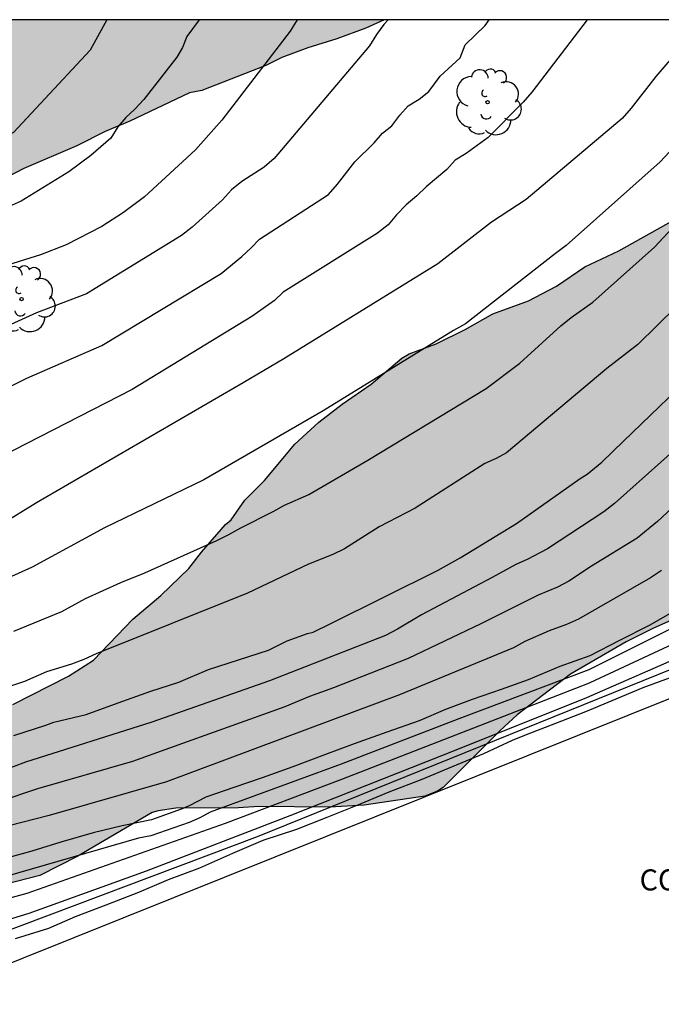
# Model space of a CAD drawing. Units: metres. Extents: x 577843 to 578194, y 4794040 to 4794291.
# Drawn here: x 578003 to 578026, y 4794255 to 4794290 of the extents above; entities that cross this region are included whole.
import ezdxf

# ---------------------------------------------------------------- set-up
doc = ezdxf.new("R2010")
doc.units = ezdxf.units.M
for name, color, linetype in [('010106', 9, 'Continuous'), ('020104', 34, 'Continuous'), ('080107', 9, 'Continuous'), ('080301', 9, 'Continuous'), ('100106', 63, 'Continuous'), ('100108', 63, 'Continuous'), ('100202', 3, 'Continuous'), ('130101', 9, 'Continuous'), ('990504', 63, 'Continuous')]:
    doc.layers.add(name, color=color, linetype=linetype)
doc.layers.add('020105', color=24, linetype='Continuous', lineweight=30)
doc.styles.add('ARIAL', font='ARIAL.TTF', dxfattribs={"height": 1})

# ---------------------------------------------------------------- blocks, each defined once
blk = doc.blocks.new('ARBOL')
blk.add_circle((0, 0), 0.0587)
for centre, radius, start, end in [((-0.28, 0.855), 0.3, 359.2878, 173.6078), ((0.097, 0.97), 0.21, 23.1565, 160.4665), ((0.438, 0.881), 0.24, 301.578, 139.328), ((-0.564, 0.381), 0.532, 92.28, 254.58), ((0.656, 0.288), 0.443, 319.8556, 114.7656), ((-0.091, 0.321), 0.12, 119.14, 310.56), ((0.819, -0.249), 0.383, 235.5275, 62.0275), ((-0.556, -0.339), 0.555, 142.64, 266.54), ((-0.039, -0.384), 0.21, 189.64, 323.88), ((0.299, -0.624), 0.532, 224.67, 0.24), ((-0.301, -0.676), 0.45, 213.78, 295.32)]:
    blk.add_arc(centre, radius, start, end)

msp = doc.modelspace()

# ---------------------------------------------------------------- hatches: boundary and pattern name
at = {"layer": '990504'}
msp.add_hatch(color=256, dxfattribs=at).paths.add_polyline_path([(577978.82, 4794283.502), (577979.81, 4794283.264), (577980.976, 4794283.15), (577982.582, 4794282.758), (577983.746, 4794282.568), (577984.772, 4794282.56), (577987.082, 4794282.636), (577989.768, 4794282.593), (577994.198, 4794282.595), (577996.34, 4794282.807), (577997.5, 4794283.035), (577998.632, 4794283.317), (578001.02, 4794284.129), (578002.082, 4794284.553), (578003.016, 4794285.023), (578004.892, 4794285.829), (578005.904, 4794286.345), (578006.782, 4794286.711), (578008.903, 4794287.719), (578009.345, 4794287.797), (578011.619, 4794288.691), (578012.185, 4794288.979), (578013.105, 4794289.319), (578014.147, 4794289.639), (578015.169, 4794290.017), (578015.828, 4794290.316), (577860.075, 4794290.319), (577860.39, 4794290.078), (577860.502, 4794289.866), (577860.546, 4794289.44), (577860.464, 4794288.65), (577860.302, 4794288.274), (577859.918, 4794287.734), (577859.58, 4794287.446), (577859.22, 4794287.266), (577859.028, 4794287.228), (577857.822, 4794287.228), (577856.732, 4794287.316), (577855.522, 4794287.292), (577855.31, 4794287.246), (577854.298, 4794286.834), (577853.3, 4794286.236), (577852.656, 4794285.78), (577851.896, 4794285.018), (577851.302, 4794284.236), (577851.252, 4794284), (577851.22, 4794282.612), (577851.302, 4794281.6), (577851.694, 4794280.719), (577851.986, 4794280.261), (577852.656, 4794279.407), (577853.45, 4794278.695), (577854.142, 4794277.863), (577854.694, 4794277.049), (577855.762, 4794275.323), (577856.49, 4794274.461), (577856.836, 4794274.225), (577857.471, 4794274.029), (577858.423, 4794274.051), (577859.315, 4794274.249), (577860.117, 4794274.528), (577861.035, 4794274.758), (577861.483, 4794274.814), (577861.923, 4794274.736), (577862.077, 4794274.64), (577862.367, 4794274.334), (577862.545, 4794273.974), (577862.635, 4794273.592), (577862.683, 4794271.813), (577862.659, 4794268.639), (577862.547, 4794268.443), (577862.367, 4794268.271), (577861.935, 4794268.021), (577861.293, 4794267.831), (577860.871, 4794267.809), (577859.795, 4794267.941), (577859.115, 4794268.127), (577858.479, 4794268.109), (577858.285, 4794268.057), (577858.099, 4794267.973), (577857.141, 4794267.357), (577856.179, 4794266.569), (577855.873, 4794266.157), (577855.769, 4794265.951), (577855.701, 4794265.751), (577855.675, 4794265.219), (577855.721, 4794264.945), (577855.951, 4794264.443), (577856.619, 4794263.671), (577857.289, 4794263.051), (577857.725, 4794262.513), (577858.033, 4794262.123), (577858.155, 4794261.897), (577858.327, 4794261.417), (577858.371, 4794261.171), (577858.327, 4794260.689), (577858.225, 4794260.441), (577858.009, 4794260.131), (577857.805, 4794259.959), (577857.565, 4794259.871), (577857.299, 4794259.843), (577855.077, 4794259.913), (577854.703, 4794260.065), (577853.561, 4794261.189), (577852.545, 4794261.573), (577849.307, 4794261.571), (577848.471, 4794261.653), (577847.008, 4794261.661), (577846.636, 4794261.733), (577846.462, 4794261.805), (577845.96, 4794262.175), (577845.342, 4794262.941), (577844.764, 4794263.823), (577844.284, 4794264.428), (577844.283, 4794251.871), (577844.805, 4794252.145), (577846.523, 4794253.221), (577847.399, 4794253.529), (577848.451, 4794253.547), (577850.019, 4794253.449), (577850.445, 4794253.399), (577851.187, 4794253.233), (577852.011, 4794253.133), (577852.963, 4794252.919), (577853.421, 4794252.759), (577853.785, 4794252.527), (577854.071, 4794252.221), (577854.627, 4794251.259), (577854.719, 4794251.013), (577854.891, 4794250.023), (577855.047, 4794249.507), (577855.127, 4794249.295), (577855.243, 4794249.139), (577855.417, 4794249.037), (577855.899, 4794249.007), (577856.353, 4794249.123), (577856.973, 4794249.547), (577857.331, 4794249.733), (577858.363, 4794250.183), (577858.873, 4794250.289), (577859.469, 4794250.205), (577860.033, 4794249.875), (577860.243, 4794249.827), (577864.047, 4794249.823), (577864.445, 4794249.995), (577864.811, 4794250.315), (577864.921, 4794250.487), (577865.193, 4794251.193), (577865.255, 4794251.725), (577865.223, 4794252.207), (577864.709, 4794254.281), (577864.437, 4794255.095), (577864.159, 4794256.135), (577863.919, 4794257.359), (577863.919, 4794257.365), (577863.905, 4794257.825), (577863.861, 4794258.013), (577863.515, 4794258.991), (577863.395, 4794259.163), (577863.077, 4794259.495), (577860.915, 4794261.341), (577860.673, 4794261.679), (577860.493, 4794262.125), (577860.429, 4794262.351), (577860.427, 4794262.781), (577860.659, 4794263.471), (577860.935, 4794263.901), (577861.241, 4794264.203), (577861.627, 4794264.391), (577862.099, 4794264.475), (577862.621, 4794264.469), (577863.007, 4794264.359), (577863.197, 4794264.251), (577864.261, 4794263.377), (577865.951, 4794262.133), (577866.659, 4794261.537), (577867.345, 4794261.093), (577868.189, 4794260.333), (577869.137, 4794259.715), (577869.869, 4794259.179), (577870.959, 4794258.669), (577871.829, 4794258.337), (577872.649, 4794258.157), (577873.859, 4794258.113), (577876.051, 4794257.647), (577876.469, 4794257.607), (577876.901, 4794257.683), (577878.893, 4794258.371), (577879.735, 4794258.977), (577880.079, 4794259.343), (577880.683, 4794260.226), (577881.597, 4794262.256), (577881.911, 4794263.236), (577882.575, 4794266.268), (577882.717, 4794267.368), (577883.007, 4794268.532), (577883.101, 4794269.658), (577883.137, 4794270.69), (577883.473, 4794271.544), (577884.051, 4794272.388), (577884.261, 4794272.562), (577885.153, 4794273.116), (577885.723, 4794273.536), (577887.897, 4794274.752), (577888.623, 4794275.404), (577889.139, 4794276.208), (577889.081, 4794276.922), (577888.965, 4794277.13), (577888.717, 4794277.314), (577888.241, 4794277.398), (577886.129, 4794277.368), (577885.577, 4794277.436), (577885.209, 4794277.68), (577885.061, 4794277.886), (577884.847, 4794278.548), (577884.461, 4794279.106), (577883.113, 4794281.462), (577882.823, 4794281.878), (577882.095, 4794282.628), (577881.461, 4794283.498), (577881.421, 4794284.01), (577881.481, 4794284.262), (577881.589, 4794284.44), (577881.915, 4794284.748), (577882.909, 4794285.344), (577883.147, 4794285.348), (577883.385, 4794285.312), (577883.851, 4794285.118), (577885.035, 4794284.35), (577885.227, 4794284.166), (577885.791, 4794283.376), (577886.609, 4794282.598), (577888.069, 4794281.854), (577888.561, 4794281.848), (577890.723, 4794282.904), (577890.919, 4794282.954), (577891.579, 4794283.024), (577892.017, 4794282.95), (577892.205, 4794282.824), (577892.517, 4794282.402), (577892.851, 4794281.714), (577893.077, 4794280.738), (577893.207, 4794279.898), (577893.213, 4794278.614), (577893.065, 4794277.564), (577892.891, 4794277.062), (577892.393, 4794275.926), (577891.799, 4794274.886), (577891.271, 4794274.184), (577890.237, 4794273.358), (577889.293, 4794272.812), (577888.961, 4794272.56), (577888.373, 4794271.646), (577888.395, 4794271.086), (577888.575, 4794270.574), (577888.883, 4794270.136), (577889.628, 4794269.554), (577890.624, 4794269.16), (577891.818, 4794268.95), (577894.206, 4794268.704), (577894.694, 4794268.71), (577896.854, 4794269.094), (577897.852, 4794269.106), (577898.24, 4794269.068), (577899.166, 4794268.68), (577900.01, 4794268.072), (577900.76, 4794267.386), (577901.012, 4794267.062), (577901.076, 4794266.876), (577901.038, 4794266), (577900.86, 4794265.664), (577900.142, 4794264.896), (577899.544, 4794264.552), (577898.486, 4794264.072), (577897.28, 4794263.816), (577895.85, 4794263.806), (577893.622, 4794263.944), (577890.954, 4794263.948), (577890.714, 4794263.92), (577890.318, 4794263.77), (577889.586, 4794263.124), (577888.128, 4794261.586), (577887.51, 4794260.836), (577887.216, 4794260.384), (577886.798, 4794259.56), (577885.816, 4794257.824), (577884.948, 4794255.689), (577884.5, 4794254.923), (577884.446, 4794254.731), (577884.482, 4794254.351), (577884.566, 4794254.165), (577884.724, 4794254.011), (577884.866, 4794253.941), (577886.046, 4794253.701), (577886.978, 4794253.701), (577887.518, 4794253.754), (577891.326, 4794254.64), (577893.442, 4794255.488), (577895.01, 4794255.918), (577896.108, 4794255.882), (577896.284, 4794255.774), (577896.406, 4794255.598), (577896.446, 4794255.4), (577896.394, 4794254.946), (577896.3, 4794254.712), (577894.406, 4794251.608), (577893.47, 4794249.934), (577891.654, 4794248.481), (577890.698, 4794247.973), (577889.604, 4794247.463), (577888.646, 4794247.081), (577886.374, 4794246.385), (577885.826, 4794246.095), (577884.854, 4794245.659), (577883.898, 4794244.825), (577883.02, 4794244.241), (577882.762, 4794244.185), (577882.31, 4794244.171), (577881.308, 4794244.171), (577880.462, 4794244.227), (577879.078, 4794244.685), (577878.092, 4794244.929), (577877.152, 4794245.099), (577876.09, 4794245.099), (577874.958, 4794244.895), (577874.53, 4794244.715), (577874.196, 4794244.463), (577873.962, 4794244.109), (577873.818, 4794243.701), (577873.77, 4794243.137), (577873.79, 4794242.315), (577873.836, 4794242.179), (577874.026, 4794241.881), (577874.558, 4794241.243), (577876.042, 4794239.893), (577876.764, 4794239.353), (577877.182, 4794238.831), (577877.334, 4794238.459), (577877.51, 4794237.589), (577877.802, 4794236.643), (577878.052, 4794236.187), (577878.576, 4794235.527), (577878.716, 4794235.143), (577878.732, 4794233.773), (577878.632, 4794232.721), (577878.322, 4794231.757), (577877.24, 4794229.441), (577876.852, 4794228.805), (577876.488, 4794228.435), (577873.97, 4794226.342), (577872.658, 4794225.334), (577872.402, 4794225.184), (577871.33, 4794224.764), (577870.432, 4794224.464), (577869.27, 4794224.248), (577868.216, 4794224.246), (577867.52, 4794224.292), (577867.28, 4794224.426), (577867.122, 4794224.578), (577866.328, 4794225.572), (577864.742, 4794226.922), (577864.32, 4794227.138), (577864.076, 4794227.2), (577863.554, 4794227.208), (577863.292, 4794227.18), (577863.034, 4794227.098), (577862.618, 4794226.836), (577862.324, 4794226.508), (577861.182, 4794224.88), (577860.99, 4794224.662), (577860.564, 4794224.338), (577859.92, 4794223.994), (577859.674, 4794223.94), (577857.17, 4794223.952), (577856.14, 4794224.088), (577853.943, 4794224.52), (577852.773, 4794224.626), (577851.637, 4794224.632), (577848.585, 4794224.472), (577847.519, 4794224.328), (577846.465, 4794224.15), (577845.321, 4794223.888), (577844.283, 4794223.586), (577844.282, 4794194.236), (577846.56, 4794194.143), (577851.49, 4794194.119), (577851.872, 4794193.967), (577852.634, 4794193.421), (577852.854, 4794193.325), (577853.258, 4794193.051), (577853.61, 4794192.655), (577853.778, 4794192.541), (577854.816, 4794191.971), (577855.322, 4794191.737), (577856.364, 4794191.387), (577857.294, 4794191.283), (577859.326, 4794191.293), (577859.8, 4794191.381), (577859.988, 4794191.469), (577860.502, 4794191.927), (577861.098, 4794192.649), (577861.298, 4794193.043), (577861.682, 4794194.353), (577861.904, 4794194.765), (577862.428, 4794195.201), (577863.554, 4794195.741), (577864.604, 4794195.961), (577865.84, 4794195.947), (577867.355, 4794195.841), (577868.468, 4794195.505), (577869.442, 4794195.131), (577869.804, 4794195.055), (577870.996, 4794194.691), (577872.678, 4794194.065), (577873.112, 4794193.943), (577874.704, 4794192.909), (577875.352, 4794192.534), (577875.834, 4794192.312), (577876.438, 4794191.95), (577876.546, 4794191.84), (577876.894, 4794191.696), (577878.166, 4794191.322), (577878.348, 4794191.228), (577878.804, 4794190.904), (577878.928, 4794190.692), (577879.01, 4794190.448), (577879.168, 4794189.593), (577879.288, 4794189.367), (577879.596, 4794189.001), (577879.972, 4794188.691), (577880.022, 4794188.421), (577879.9, 4794188.207), (577879.718, 4794188.013), (577878.834, 4794187.329), (577878.4, 4794187.053), (577877.914, 4794186.513), (577877.866, 4794186.067), (577877.932, 4794185.651), (577878.048, 4794185.457), (577878.208, 4794185.299), (577878.404, 4794185.255), (577879.102, 4794185.267), (577880.274, 4794185.543), (577880.508, 4794185.557), (577881.138, 4794185.473), (577881.728, 4794185.135), (577881.876, 4794184.955), (577881.968, 4794184.753), (577881.982, 4794184.507), (577882.002, 4794182.697), (577882.27, 4794182.327), (577882.492, 4794182.211), (577883.216, 4794182.039), (577883.58, 4794181.845), (577883.68, 4794181.651), (577883.69, 4794181.403), (577883.424, 4794180.235), (577883.502, 4794180.031), (577883.97, 4794179.677), (577884.256, 4794179.565), (577884.68, 4794179.329), (577884.84, 4794179.187), (577886.048, 4794177.731), (577886.146, 4794177.385), (577886.948, 4794175.397), (577887.705, 4794173.237), (577888.137, 4794172.131), (577888.551, 4794171.235), (577888.667, 4794170.837), (577888.845, 4794170.455), (577889.501, 4794168.657), (577890.191, 4794166.935), (577890.649, 4794166.445), (577890.833, 4794166.345), (577891.223, 4794166.301), (577891.641, 4794166.353), (577891.845, 4794166.457), (577892.279, 4794166.907), (577892.261, 4794167.137), (577892.101, 4794167.297), (577891.367, 4794167.789), (577891.261, 4794168.005), (577891.079, 4794169.289), (577890.901, 4794169.833), (577890.645, 4794170.363), (577890.023, 4794171.081), (577889.807, 4794171.465), (577889.743, 4794171.705), (577889.763, 4794172.263), (577889.875, 4794172.741), (577890.155, 4794173.581), (577890.151, 4794174.053), (577890.085, 4794174.321), (577889.371, 4794175.571), (577888.944, 4794176.453), (577888.75, 4794177.083), (577888.53, 4794177.505), (577888.004, 4794178.339), (577887.256, 4794179.709), (577886.654, 4794180.505), (577886.192, 4794181.329), (577884.764, 4794184.827), (577883.938, 4794186.612), (577883.074, 4794188.626), (577882.73, 4794189.342), (577882.3, 4794190.058), (577881.838, 4794190.952), (577881.518, 4794191.84), (577880.75, 4794193.182), (577880.28, 4794194.314), (577879.65, 4794195.614), (577879.15, 4794196.51), (577878.304, 4794198.67), (577878.23, 4794198.75), (577878.288, 4794199.646), (577878.494, 4794200.272), (577878.75, 4794200.732), (577879.264, 4794201.404), (577879.314, 4794201.572), (577879.89, 4794202.292), (577880.312, 4794203.126), (577881.009, 4794203.97), (577882.737, 4794205.214), (577883.273, 4794205.718), (577883.469, 4794206.082), (577883.665, 4794206.304), (577884.867, 4794207.164), (577885.735, 4794208.026), (577887.821, 4794209.792), (577890.673, 4794211.928), (577891.689, 4794212.586), (577893.387, 4794213.918), (577894.935, 4794215.277), (577895.719, 4794216.461), (577896.093, 4794217.455), (577896.435, 4794218.653), (577896.761, 4794219.563), (577896.905, 4794219.817), (577897.437, 4794220.763), (577898.139, 4794221.747), (577898.775, 4794222.585), (577899.285, 4794223.059), (577899.969, 4794223.865), (577901.079, 4794224.661), (577901.609, 4794225.159), (577902.385, 4794225.707), (577902.609, 4794225.749), (577902.815, 4794225.845), (577903.829, 4794226.429), (577905.145, 4794227.109), (577906.525, 4794227.567), (577907.573, 4794227.743), (577908.623, 4794227.781), (577910.713, 4794227.759), (577911.719, 4794227.699), (577913.891, 4794227.479), (577916.093, 4794226.785), (577917.137, 4794226.529), (577918.129, 4794226.371), (577920.305, 4794226.401), (577921.861, 4794226.743), (577923.063, 4794226.958), (577925.539, 4794227.542), (577926.563, 4794227.846), (577927.435, 4794228.17), (577928.457, 4794228.45), (577931.776, 4794229.624), (577932.824, 4794229.882), (577934.78, 4794230.516), (577936.728, 4794231.24), (577938.044, 4794231.882), (577939.138, 4794232.29), (577940.018, 4794232.708), (577940.472, 4794233.06), (577941.748, 4794233.744), (577943.758, 4794234.666), (577943.96, 4794234.714), (577944.462, 4794235.202), (577944.544, 4794235.4), (577944.544, 4794235.648), (577944.486, 4794236.098), (577944.284, 4794236.826), (577943.948, 4794237.52), (577943.942, 4794237.618), (577943.198, 4794239.308), (577943.222, 4794239.816), (577943.29, 4794240.05), (577943.406, 4794240.272), (577943.592, 4794240.486), (577943.768, 4794240.616), (577943.972, 4794240.714), (577945.33, 4794241.096), (577946.38, 4794241.26), (577947.434, 4794241.29), (577948.938, 4794241.546), (577950.094, 4794241.837), (577951.2, 4794242.215), (577952.29, 4794242.797), (577953.198, 4794243.417), (577954.792, 4794244.369), (577956.23, 4794244.855), (577957.186, 4794245.315), (577959.108, 4794246.339), (577960.042, 4794246.769), (577961.982, 4794247.899), (577962.84, 4794248.467), (577963.926, 4794249.023), (577964.946, 4794249.415), (577966.102, 4794249.743), (577968.336, 4794250.149), (577969.494, 4794250.507), (577971.584, 4794251.529), (577972.434, 4794252.055), (577974.702, 4794253.145), (577975.21, 4794253.235), (577976.62, 4794253.237), (577977.958, 4794253.041), (577978.724, 4794252.997), (577979.874, 4794253.003), (577981.136, 4794253.135), (577982.248, 4794253.314), (577983.359, 4794253.568), (577984.583, 4794253.736), (577985.703, 4794253.984), (577987.691, 4794254.856), (577988.451, 4794255.342), (577989.555, 4794255.792), (577990.601, 4794256.114), (577994.485, 4794257.48), (577995.627, 4794257.848), (577996.841, 4794258.058), (577999.097, 4794258.738), (578003.575, 4794259.89), (578004.935, 4794260.58), (578007.573, 4794262.126), (578007.783, 4794262.19), (578008.419, 4794262.286), (578010.647, 4794262.29), (578011.367, 4794262.336), (578013.897, 4794262.322), (578015.113, 4794262.388), (578017.275, 4794262.711), (578017.717, 4794262.885), (578017.925, 4794263.023), (578019.939, 4794265.037), (578020.559, 4794265.607), (578022.449, 4794267.047), (578024.433, 4794268.193), (578025.383, 4794268.673), (578027.477, 4794269.609), (578028.457, 4794270.157), (578030.513, 4794270.995), (578032.682, 4794271.523), (578033.978, 4794271.885), (578036.204, 4794272.377), (578037.348, 4794272.747), (578038.354, 4794273.167), (578039.358, 4794273.699), (578040.298, 4794274.335), (578041.124, 4794275.231), (578041.922, 4794276.163), (578042.17, 4794276.765), (578042.254, 4794277.347), (578042.21, 4794278.78), (578042.026, 4794279.754), (578041.814, 4794280.392), (578041.3, 4794281.404), (578039.973, 4794283.514), (578038.845, 4794284.078), (578037.467, 4794285.048), (578036.487, 4794285.544), (578035.865, 4794286.12), (578035.683, 4794286.478), (578035.665, 4794286.908), (578035.727, 4794287.27), (578036.165, 4794288.214), (578036.861, 4794289.128), (578037.385, 4794289.922), (578037.585, 4794290.315), (578033.199, 4794290.315), (578032.759, 4794289.632), (578031.995, 4794288.576), (578030.325, 4794286.546), (578029.413, 4794285.641), (578028.459, 4794284.931), (578027.673, 4794284.017), (578027.409, 4794283.815), (578026.137, 4794283.197), (578024.171, 4794282.097), (578022.959, 4794281.531), (578021.951, 4794280.849), (578020.953, 4794280.319), (578019.687, 4794279.855), (578018.707, 4794279.307), (578017.673, 4794278.791), (578016.709, 4794278.443), (578016.453, 4794278.289), (578015.361, 4794277.355), (578014.327, 4794276.645), (578013.499, 4794276.005), (578012.647, 4794275.225), (578011.571, 4794273.937), (578010.873, 4794273.237), (578010.383, 4794272.537), (578010.187, 4794272.365), (578009.335, 4794271.381), (578008.885, 4794270.803), (578007.887, 4794269.843), (578006.889, 4794269.002), (578005.493, 4794267.546), (578004.595, 4794266.978), (578002.621, 4794265.97), (578001.791, 4794265.67), (578000.423, 4794265.484), (577999.343, 4794265.24), (577996.767, 4794264.54), (577995.721, 4794264.04), (577994.755, 4794263.476), (577993.687, 4794262.748), (577992.147, 4794261.348), (577991.053, 4794260.81), (577990.011, 4794260.224), (577988.973, 4794259.864), (577987.853, 4794259.674), (577986.734, 4794259.552), (577984.522, 4794259.514), (577983.382, 4794259.37), (577980.9, 4794259.246), (577978.704, 4794259.244), (577977.56, 4794259.188), (577976.542, 4794259.022), (577975.352, 4794258.892), (577972.276, 4794258.723), (577972.002, 4794258.665), (577971.06, 4794258.333), (577969.946, 4794257.797), (577968.546, 4794257.373), (577967.08, 4794256.425), (577964.774, 4794255.311), (577963.812, 4794254.871), (577962.842, 4794254.491), (577961.88, 4794254.179), (577960.938, 4794253.761), (577959.974, 4794253.493), (577958.74, 4794253.261), (577957.744, 4794253.125), (577955.33, 4794253.011), (577953.158, 4794252.823), (577951.956, 4794252.677), (577950.938, 4794252.451), (577948.734, 4794251.649), (577946.662, 4794250.331), (577945.82, 4794249.729), (577944.742, 4794248.577), (577944.226, 4794248.109), (577943.182, 4794247.307), (577941.507, 4794245.902), (577941.283, 4794245.754), (577941.009, 4794245.63), (577938.731, 4794245.044), (577937.603, 4794245.01), (577936.387, 4794245.118), (577936.163, 4794245.176), (577934.255, 4794246.11), (577933.275, 4794246.488), (577933.141, 4794246.58), (577933.131, 4794246.628), (577932.847, 4794246.7), (577931.833, 4794247.176), (577930.971, 4794247.428), (577930.811, 4794247.512), (577930.627, 4794247.69), (577930.515, 4794247.918), (577930.469, 4794248.16), (577930.487, 4794248.41), (577930.757, 4794249.56), (577930.811, 4794250.536), (577930.811, 4794255.084), (577930.763, 4794255.742), (577930.399, 4794256.737), (577929.933, 4794257.691), (577929.579, 4794258.293), (577928.901, 4794259.043), (577928.675, 4794259.191), (577928.233, 4794259.381), (577927.695, 4794259.469), (577927.265, 4794259.443), (577926.213, 4794258.948), (577925.387, 4794258.26), (577924.537, 4794257.386), (577923.857, 4794256.526), (577923.187, 4794255.356), (577922.585, 4794253.4), (577921.797, 4794250.478), (577921.497, 4794249.63), (577921.153, 4794248.41), (577921.035, 4794248.174), (577920.497, 4794247.236), (577919.305, 4794245.558), (577918.505, 4794244.746), (577917.599, 4794244.064), (577916.549, 4794243.478), (577915.579, 4794243.044), (577914.601, 4794242.76), (577912.513, 4794242.3), (577911.465, 4794242.252), (577904.779, 4794242.278), (577902.558, 4794242.165), (577901.446, 4794242.007), (577900.856, 4794241.793), (577900.666, 4794241.673), (577900.348, 4794241.375), (577900.242, 4794241.171), (577900.19, 4794240.967), (577900.19, 4794239.383), (577900.364, 4794238.661), (577901.321, 4794236.715), (577901.377, 4794236.495), (577901.445, 4794235.741), (577901.401, 4794235.463), (577901.275, 4794235.231), (577900.959, 4794234.927), (577900.323, 4794234.567), (577899.827, 4794234.459), (577898.351, 4794234.469), (577897.39, 4794234.541), (577894, 4794235.377), (577892.902, 4794235.723), (577892.222, 4794236.067), (577891.692, 4794236.565), (577891.298, 4794237.235), (577891.158, 4794237.823), (577891.158, 4794241.465), (577891.072, 4794242.869), (577891.066, 4794244.103), (577891.176, 4794244.781), (577891.292, 4794245.051), (577891.522, 4794245.397), (577892.4, 4794246.209), (577893.45, 4794246.895), (577893.84, 4794247.059), (577894.464, 4794247.209), (577896.064, 4794247.3), (577898.358, 4794247.298), (577899.532, 4794247.234), (577902.984, 4794247.276), (577905.418, 4794247.534), (577907.656, 4794247.98), (577909.873, 4794248.29), (577911.067, 4794248.552), (577911.969, 4794248.636), (577912.683, 4794248.774), (577913.817, 4794249.29), (577914.709, 4794249.832), (577914.895, 4794250.014), (577914.967, 4794250.22), (577914.955, 4794254.338), (577914.787, 4794256.264), (577914.614, 4794256.896), (577914.39, 4794257.068), (577914.12, 4794257.204), (577913.966, 4794257.344), (577913.76, 4794257.426), (577912.628, 4794257.556), (577911.536, 4794257.522), (577910.55, 4794257.326), (577909.512, 4794257.176), (577908.794, 4794257.184), (577908.356, 4794257.262), (577907.7, 4794257.476), (577907.558, 4794257.604), (577907.458, 4794257.808), (577907.23, 4794259.272), (577907.188, 4794260.012), (577907.188, 4794261.592), (577907.252, 4794262.27), (577907.334, 4794262.484), (577907.636, 4794262.818), (577909.242, 4794264.194), (577910.992, 4794265.372), (577912.652, 4794266.036), (577913.836, 4794266.626), (577914.732, 4794267.416), (577914.856, 4794267.612), (577914.88, 4794267.808), (577914.796, 4794268.036), (577914.434, 4794268.356), (577913.518, 4794268.932), (577912.544, 4794269.42), (577912.194, 4794269.64), (577911.888, 4794269.936), (577911.78, 4794270.116), (577911.27, 4794271.367), (577910.616, 4794272.445), (577910.546, 4794272.659), (577910.4, 4794272.815), (577910.212, 4794272.887), (577909.752, 4794272.949), (577908.046, 4794272.962), (577906.118, 4794273.142), (577905.258, 4794273.284), (577904.318, 4794273.584), (577904.042, 4794273.766), (577903.808, 4794274.004), (577903.61, 4794274.332), (577903.346, 4794275.364), (577903.328, 4794275.962), (577903.19, 4794276.31), (577903.068, 4794276.474), (577902.74, 4794276.774), (577901.81, 4794277.504), (577901.386, 4794278.038), (577901.21, 4794278.422), (577901.148, 4794278.703), (577901.144, 4794278.985), (577901.24, 4794279.469), (577901.62, 4794280.339), (577902.54, 4794281.533), (577903.84, 4794283.797), (577904.3, 4794284.821), (577904.61, 4794285.217), (577905.366, 4794286.029), (577905.996, 4794286.927), (577906.358, 4794287.653), (577906.524, 4794287.817), (577906.92, 4794288.019), (577907.446, 4794288.009), (577907.676, 4794287.935), (577907.938, 4794287.783), (577908.868, 4794287.019), (577909.032, 4794286.835), (577909.746, 4794285.933), (577910.606, 4794284.395), (577910.874, 4794284.069), (577911.36, 4794283.355), (577911.554, 4794283.293), (577911.804, 4794283.293), (577912.976, 4794283.409), (577913.38, 4794283.329), (577913.572, 4794283.179), (577915.47, 4794281.537), (577916.238, 4794280.389), (577917.114, 4794279.271), (577920.728, 4794275.557), (577921.166, 4794275.003), (577922.484, 4794274.195), (577922.948, 4794273.989), (577925.074, 4794273.395), (577925.312, 4794273.267), (577926.53, 4794272.437), (577927.331, 4794271.619), (577928.525, 4794269.823), (577929.063, 4794269.329), (577930.233, 4794268.597), (577931.225, 4794268.081), (577932.329, 4794267.655), (577932.789, 4794267.609), (577933.809, 4794267.651), (577934.853, 4794267.845), (577935.047, 4794267.923), (577936.119, 4794268.553), (577936.965, 4794269.121), (577937.775, 4794269.831), (577938.275, 4794270.409), (577939.855, 4794271.903), (577940.747, 4794272.567), (577941.573, 4794273.301), (577943.335, 4794274.711), (577944.383, 4794275.261), (577945.655, 4794275.855), (577947.261, 4794276.465), (577948.393, 4794276.755), (577953.895, 4794277.78), (577955.793, 4794278.33), (577957.153, 4794278.63), (577958.353, 4794278.946), (577960.675, 4794279.368), (577962.857, 4794279.898), (577964.879, 4794280.296), (577967.833, 4794281.232), (577969.802, 4794281.942), (577970.42, 4794282.238), (577971.368, 4794282.578), (577973.384, 4794283.094), (577975.53, 4794283.486), (577976.654, 4794283.548), (577977.858, 4794283.548)])

# ---------------------------------------------------------------- linework, layer by layer
at = {"layer": '010106', "flags": 128}
msp.add_lwpolyline([(577844.279, 4794040.326), (578194.269, 4794040.319), (578194.274, 4794290.312), (577844.284, 4794290.319)], close=True, dxfattribs=at)
at = {"layer": '020104', "flags": 128}
for points, elevation in [([(578027.218, 4794290.315), (578025.484, 4794288.299), (578024.606, 4794287.17), (578024.288, 4794286.81), (578020.871, 4794283.926), (578019.639, 4794283.121), (578017.732, 4794281.64), (578012.26, 4794278.259), (578010.811, 4794277.403), (578003.467, 4794273.136), (578000.917, 4794271.57), (578000.476, 4794271.341), (577998.614, 4794270.624), (577998.144, 4794270.471), (577990.918, 4794268.908), (577987.153, 4794267.864), (577979.037, 4794265.56), (577974.733, 4794264.451), (577972.47, 4794263.62), (577969.322, 4794262.45), (577966.934, 4794261.786), (577950.048, 4794255.719)], 74), ([(578015.969, 4794290.316), (578015.818, 4794290.148), (578015.55, 4794289.797), (578015.3, 4794289.394), (578011.918, 4794285.387), (578011.563, 4794285.079), (578010.762, 4794284.57), (578010.401, 4794284.265), (578010.071, 4794283.917), (578008.995, 4794282.936), (578008.616, 4794282.643), (578005.244, 4794280.567), (578003.464, 4794279.89), (577999.412, 4794278.054)], 77), ([(578000.899, 4794276.483), (578003.116, 4794277.567), (578005.785, 4794278.73), (578010.03, 4794281.297), (578010.763, 4794281.904), (578011.093, 4794282.207), (578011.387, 4794282.52), (578013.847, 4794284.103), (578014.169, 4794284.476), (578014.778, 4794285.269), (578015.475, 4794285.946), (578015.763, 4794286.282), (578016.101, 4794286.55), (578016.381, 4794286.923), (578016.683, 4794287.255), (578017.065, 4794287.496), (578017.412, 4794287.765), (578017.814, 4794288.308), (578018.528, 4794288.966), (578018.711, 4794289.423), (578019.416, 4794290.116), (578019.557, 4794290.316)], 76), ([(578012.737, 4794290.316), (578012.487, 4794289.913), (578010.048, 4794286.749), (578009.119, 4794285.687), (578007.298, 4794284.02), (578006.561, 4794283.463), (578005.789, 4794282.965), (578004.512, 4794282.316), (578003.605, 4794281.961), (578002.237, 4794281.534)], 78), ([(578009.245, 4794290.316), (578008.804, 4794289.722), (578008.652, 4794289.336), (578008.447, 4794288.992), (578007.283, 4794287.483), (578006.96, 4794287.138), (578006.634, 4794286.836), (578006.35, 4794286.511), (578006.1, 4794286.112), (578005.399, 4794285.494), (578004.615, 4794284.907), (578002.915, 4794283.871), (578002.486, 4794283.675)], 79), ([(578025.967, 4794285.625), (578025.637, 4794285.267), (578022.292, 4794282.295), (578021.915, 4794282.005), (578018.716, 4794279.504), (578018.289, 4794279.272), (578013.658, 4794276.409), (578009.412, 4794273.962), (578005.882, 4794272.246), (578003.306, 4794270.849), (578002.44, 4794270.455), (578002.039, 4794270.233), (578001.506, 4794269.893), (577998.724, 4794268.882), (577991.038, 4794267.129), (577986.724, 4794265.907), (577984.838, 4794265.32), (577978.94, 4794263.495), (577978.552, 4794263.352), (577975.67, 4794262.585), (577971.031, 4794260.948), (577967.225, 4794259.916), (577961.217, 4794257.824), (577957.06, 4794256.294)], 73), ([(578002.662, 4794268.572), (578004.367, 4794269.276), (578005.209, 4794269.738), (578006.457, 4794270.311), (578007.311, 4794270.651), (578009.877, 4794271.802), (578010.306, 4794272.009), (578010.725, 4794272.246), (578011.883, 4794272.826), (578012.286, 4794273.057), (578013.149, 4794273.436), (578015.245, 4794274.651), (578019.448, 4794277.211), (578020.655, 4794278.106), (578022.102, 4794279.429), (578022.475, 4794279.729), (578023.244, 4794280.271), (578025.437, 4794282.232), (578026.076, 4794282.914)], 72), ([(578027.588, 4794281.456), (578024.849, 4794278.774), (578023.74, 4794277.919), (578020.179, 4794274.918), (578019.806, 4794274.712), (578019.405, 4794274.538), (578016.93, 4794272.945), (578015.651, 4794272.292), (578014.415, 4794271.506), (578014.003, 4794271.3), (578013.136, 4794270.961), (578010.967, 4794269.932), (578005.579, 4794267.771), (578005.149, 4794267.569), (578004.712, 4794267.404), (578003.814, 4794267.13), (578003.032, 4794266.784), (578002.119, 4794266.486)], 71), ([(578027.308, 4794276.053), (578024.013, 4794273.12), (578023.634, 4794272.82), (578021.637, 4794271.502), (578020.913, 4794271.128), (578020.503, 4794270.951), (578019.665, 4794270.489), (578017.148, 4794269.162), (578016.303, 4794268.647), (578015.869, 4794268.424), (578011.743, 4794266.814), (578007.564, 4794265.335), (578003.075, 4794263.92), (578002.193, 4794263.588), (577997.419, 4794262.412), (577993.091, 4794261.256), (577990.686, 4794260.648), (577988.317, 4794259.872), (577981.928, 4794257.494), (577979.827, 4794256.718), (577975.186, 4794255.181), (577971.834, 4794254.313), (577965.16, 4794252.461), (577956.92, 4794249.45)], 69), ([(578026.245, 4794273.122), (578025.545, 4794272.47), (578024.822, 4794271.88), (578023.194, 4794270.882), (578022.393, 4794270.353), (578021.987, 4794270.144), (578021.301, 4794269.858), (578019.258, 4794268.832), (578016.676, 4794267.6), (578014.021, 4794266.562), (578013.169, 4794266.258), (578012.296, 4794265.889), (578008.194, 4794264.411), (578006.878, 4794263.942), (578003.492, 4794262.972), (578002.148, 4794262.524)], 68), ([(578025.684, 4794270.732), (578025.297, 4794270.478), (578022.732, 4794269.008), (578022.305, 4794268.815), (578021.689, 4794268.587), (578020.827, 4794268.204), (578020.42, 4794267.986), (578016.373, 4794266.308), (578012.206, 4794264.759), (578008.09, 4794263.215), (578003.908, 4794262.024), (577994.323, 4794259.572), (577992.944, 4794259.3), (577988.68, 4794258.063), (577988.25, 4794257.886), (577984.053, 4794256.634), (577979.942, 4794255.31), (577975.314, 4794253.631), (577971.113, 4794252.19), (577964.585, 4794250.007), (577960.695, 4794248.582), (577957.32, 4794247.436)], 67), ([(578026.283, 4794269.375), (578025.277, 4794268.789), (578024.199, 4794268.249), (578023.139, 4794267.701), (578022.077, 4794267.317), (578020.951, 4794266.847), (578019.987, 4794266.505), (578018.949, 4794266.147), (578018.001, 4794265.785), (578017.071, 4794265.387), (578015.915, 4794264.987), (578014.761, 4794264.567), (578013.735, 4794264.185), (578012.573, 4794263.748), (578011.483, 4794263.358), (578010.481, 4794263.02), (578009.481, 4794262.674), (578008.887, 4794262.366), (578008.645, 4794262.258), (578007.557, 4794261.864), (578006.509, 4794261.66), (578005.473, 4794261.41), (578004.325, 4794261.076), (578003.291, 4794260.752), (578002.267, 4794260.464)], 66), ([(578027.133, 4794268.599), (578023.139, 4794266.735), (578023.061, 4794266.702), (578014.305, 4794263.3), (578010.166, 4794261.732), (578003.118, 4794259.251), (578000.811, 4794258.619), (577999.926, 4794258.284), (577992.771, 4794256.552), (577991.371, 4794256.068), (577987.203, 4794254.614), (577982.887, 4794253.368), (577977.761, 4794251.591), (577977.598, 4794251.524), (577977.19, 4794251.34), (577973.433, 4794249.981), (577973.026, 4794249.795), (577965.078, 4794246.936), (577964.178, 4794246.575), (577963.8, 4794246.396), (577955.859, 4794243.576)], 64), ([(578027.551, 4794268.187), (578023.022, 4794266.202), (578018.43, 4794264.363), (578012.466, 4794262.015), (578007.358, 4794260.047), (578003.184, 4794258.532), (578001.279, 4794257.958), (577999.886, 4794257.43), (577993.111, 4794255.758), (577991.782, 4794255.257), (577991.363, 4794255.066), (577983.849, 4794252.607), (577979.218, 4794251.051), (577977.875, 4794250.518), (577972.745, 4794248.634), (577968.548, 4794247.139), (577956.153, 4794242.525)], 63), ([(578025.959, 4794266.907), (578025.019, 4794266.557), (578023.923, 4794266.099), (578022.983, 4794265.703), (578021.921, 4794265.295), (578020.875, 4794264.891), (578020.373, 4794264.683), (578019.357, 4794264.211), (578018.243, 4794263.751), (578017.169, 4794263.303), (578015.991, 4794262.857), (578014.857, 4794262.376), (578013.791, 4794261.946), (578012.709, 4794261.522), (578011.513, 4794261.132), (578010.427, 4794260.676), (578009.255, 4794260.15), (578008.147, 4794259.732), (578007.095, 4794259.28), (578005.931, 4794258.838), (578004.843, 4794258.416), (578003.885, 4794258.008), (578002.701, 4794257.634)], 62)]:
    msp.add_lwpolyline(points, dxfattribs=dict(at, elevation=elevation))
at = {"layer": '020105', "flags": 128}
for points, elevation in [([(578005.968, 4794290.316), (578005.373, 4794289.24), (578002.642, 4794286.314), (578002.259, 4794286.098), (578001.5, 4794285.496), (577999.581, 4794284.316), (577999.25, 4794284.004), (577998.898, 4794283.752), (577998.493, 4794283.555), (577998.092, 4794283.312), (577991.464, 4794280.008), (577990.753, 4794279.67), (577985.336, 4794277.463), (577981.539, 4794276.315), (577974.913, 4794274.181), (577968.891, 4794272.042), (577962.026, 4794269.274), (577961.141, 4794269.046), (577960.708, 4794268.898), (577953.704, 4794266.659)], 80), ([(578023.046, 4794290.316), (578021.078, 4794287.737), (578020.772, 4794287.384), (578019.523, 4794286.136), (578018.742, 4794285.557), (578018.351, 4794285.324), (578018.049, 4794284.992), (578017.313, 4794284.38), (578016.985, 4794284.051), (578016.604, 4794283.731), (578016.266, 4794283.381), (578015.971, 4794283.029), (578015.588, 4794282.732), (578012.233, 4794280.626), (578011.924, 4794280.332), (578011.123, 4794279.761), (578006.86, 4794277.168), (578001.691, 4794274.527)], 75), ([(578002.659, 4794264.868), (578003.795, 4794265.23), (578004.077, 4794265.34), (578005.223, 4794265.614), (578006.371, 4794266.03), (578007.525, 4794266.448), (578008.529, 4794266.766), (578009.577, 4794267.209), (578011.707, 4794267.901), (578012.381, 4794268.231), (578013.103, 4794268.499), (578013.299, 4794268.543), (578013.905, 4794268.839), (578017.751, 4794270.749), (578018.525, 4794271.181), (578020.525, 4794272.399), (578022.795, 4794274.003), (578023.049, 4794274.157), (578023.561, 4794274.591), (578024.333, 4794275.333), (578027.197, 4794278.085)], 70), ([(578026.852, 4794269.079), (578023.1, 4794267.201), (578018.478, 4794265.455), (578014.3, 4794263.852), (578009.643, 4794262.136), (578009.272, 4794261.943), (578008.888, 4794261.772), (578007.529, 4794261.297), (578007.093, 4794261.212), (578000.441, 4794259.3), (578000.343, 4794259.279), (577999.91, 4794259.111), (577994.609, 4794257.796), (577991.695, 4794257.101), (577983.178, 4794254.513), (577977.321, 4794252.529), (577971.799, 4794250.429), (577966.674, 4794248.592), (577964.884, 4794247.948), (577957.428, 4794245.246)], 65)]:
    msp.add_lwpolyline(points, dxfattribs=dict(at, elevation=elevation))
at = {"layer": '080107'}
msp.add_polyline3d([(578001.499, 4794255.447, 59.581), (578001.184, 4794256.235, 59.702), (578038.796, 4794271.327, 59.29), (578039.838, 4794268.719, 58.89)], dxfattribs=at)
at = {"layer": '100106', "elevation": 86.178, "flags": 128}
msp.add_lwpolyline([(578027.477, 4794269.609), (578025.383, 4794268.673), (578024.433, 4794268.193), (578022.449, 4794267.047), (578020.559, 4794265.607), (578019.939, 4794265.037), (578017.925, 4794263.023), (578017.717, 4794262.885), (578017.275, 4794262.711), (578015.113, 4794262.388), (578013.897, 4794262.322), (578011.367, 4794262.336), (578010.647, 4794262.29), (578008.419, 4794262.286), (578007.783, 4794262.19), (578007.573, 4794262.126), (578004.935, 4794260.58), (578003.575, 4794259.89), (577999.097, 4794258.738)], dxfattribs=at)
at = {"layer": '100108', "elevation": 79.848, "flags": 128}
for points in [[(578015.828, 4794290.316), (578015.169, 4794290.017), (578014.147, 4794289.639), (578013.105, 4794289.319), (578012.185, 4794288.979), (578011.619, 4794288.691), (578009.345, 4794287.797), (578008.903, 4794287.719), (578006.782, 4794286.711), (578005.904, 4794286.345), (578004.892, 4794285.829), (578003.016, 4794285.023), (578002.082, 4794284.553)], [(578002.621, 4794265.97), (578004.595, 4794266.978), (578005.493, 4794267.546), (578006.889, 4794269.002), (578007.887, 4794269.843), (578008.885, 4794270.803), (578009.335, 4794271.381), (578010.187, 4794272.365), (578010.383, 4794272.537), (578010.873, 4794273.237), (578011.571, 4794273.937), (578012.647, 4794275.225), (578013.499, 4794276.005), (578014.327, 4794276.645), (578015.361, 4794277.355), (578016.453, 4794278.289), (578016.709, 4794278.443), (578017.673, 4794278.791), (578018.707, 4794279.307), (578019.687, 4794279.855), (578020.953, 4794280.319), (578021.951, 4794280.849), (578022.959, 4794281.531), (578024.171, 4794282.097), (578026.137, 4794283.197)]]:
    msp.add_lwpolyline(points, dxfattribs=at)
at = {"layer": '130101'}
msp.add_polyline3d([(577950.69, 4794237.33, 57.55), (577961.3, 4794242.35, 58.01), (577967.44, 4794244.15, 58.01), (577977.93, 4794247.89, 58.01), (577986.25, 4794251.11, 58.01), (577995.71, 4794254.59, 58.01), (577997.76, 4794256.77, 58.03), (578001.08, 4794257.42, 58.03), (578011.32, 4794261.28, 58.91), (578028.2, 4794268.1, 58.91), (578026.76, 4794279.62, 70.27), (578026.822, 4794290.315, 72.655)], dxfattribs=at)

# ---------------------------------------------------------------- block references
at = {"layer": '100202', "rotation": 359.9987685839998}
for p in [(578019.503, 4794287.385, 79.356), (578002.932, 4794280.383, 79.356)]:
    msp.add_blockref('ARBOL', p, dxfattribs=at)

# ---------------------------------------------------------------- texts
at = {"layer": '080301', "style": 'ARIAL'}
msp.add_text('CO', height=0.75, rotation=359.9988, dxfattribs=at).set_placement((578024.908, 4794259.356))

doc.saveas('drawing.dxf')
